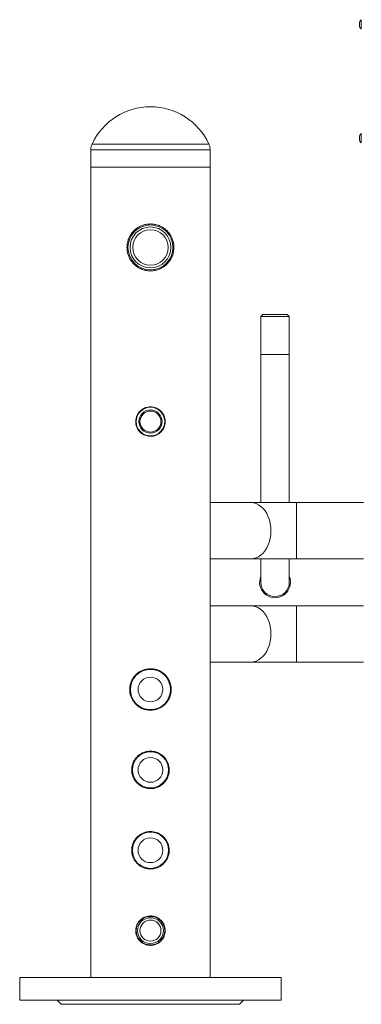
# Model space of a CAD drawing. Units: millimetres. Extents: x -2279 to 1744, y -1737 to 1883.
# Drawn here: x -1094 to -839, y -1581 to -846 of the extents above; entities that cross this region are included whole.
import ezdxf

# ---------------------------------------------------------------- set-up
doc = ezdxf.new("R2010")
doc.units = ezdxf.units.MM

msp = doc.modelspace()

# ---------------------------------------------------------------- linework, layer by layer
at = {"color": 7, "linetype": 'Continuous', "lineweight": 15}
for p, q in [((-840.67, -849.15), (-840.67, -850.75)), ((-840.67, -934.15), (-840.67, -935.75)), ((-1041.06, -943.52), (-1041.06, -956.45)), ((-952.06, -956.45), (-952.06, -943.52)), ((-1041.06, -956.45), (-1041.06, -1561.45)), ((-952.06, -956.45), (-1041.06, -956.45)), ((-952.06, -1561.45), (-952.06, -956.45)), ((-912.72, -1066.45), (-914.32, -1068.05)), ((-914.32, -1068.05), (-914.32, -1096.45)), ((-893.02, -1068.05), (-914.32, -1068.05)), ((-912.72, -1066.45), (-894.62, -1066.45)), ((-893.02, -1068.05), (-894.62, -1066.45)), ((-893.02, -1096.45), (-893.02, -1068.05)), ((-914.32, -1096.45), (-914.32, -1206.95)), ((-893.02, -1206.95), (-893.02, -1096.45)), ((-921.61, -1206.95), (-952.06, -1206.95)), ((-887.67, -1206.95), (-921.61, -1206.95)), ((-837.67, -1206.95), (-887.67, -1206.95)), ((-952.06, -1248.95), (-921.61, -1248.95)), ((-921.61, -1248.95), (-887.67, -1248.95)), ((-914.32, -1248.95), (-914.32, -1266.45)), ((-893.02, -1266.45), (-893.02, -1248.95)), ((-887.67, -1248.95), (-837.67, -1248.95)), ((-921.61, -1283.95), (-952.06, -1283.95)), ((-887.67, -1283.95), (-921.61, -1283.95)), ((-837.67, -1283.95), (-887.67, -1283.95)), ((-952.06, -1325.95), (-921.61, -1325.95)), ((-921.61, -1325.95), (-887.67, -1325.95)), ((-887.67, -1325.95), (-837.67, -1325.95)), ((-1094.06, -1561.45), (-1094.06, -1578.45)), ((-1094.06, -1561.45), (-996.56, -1561.45)), ((-996.56, -1561.45), (-899.06, -1561.45)), ((-899.06, -1578.45), (-899.06, -1561.45)), ((-1094.06, -1578.45), (-996.56, -1578.45)), ((-1066.06, -1578.45), (-1063.06, -1581.45)), ((-996.56, -1578.45), (-899.06, -1578.45)), ((-930.06, -1581.45), (-927.06, -1578.45)), ((-930.06, -1581.45), (-1063.06, -1581.45))]:
    msp.add_line(p, q, dxfattribs=at)
at = {"color": 8, "linetype": 'Continuous', "lineweight": 15}
for p, q in [((-839.47, -846.5), (-839.47, -853.4)), ((-839.47, -931.5), (-839.47, -938.4)), ((-952.98, -939.32), (-1040.14, -939.32)), ((-952.06, -943.52), (-1041.06, -943.52)), ((-893.02, -1096.45), (-914.32, -1096.45)), ((-887.67, -1248.95), (-887.67, -1206.95)), ((-887.67, -1325.95), (-887.67, -1283.95))]:
    msp.add_line(p, q, dxfattribs=at)
at = {"color": 8, "linetype": 'Continuous', "lineweight": 15, "flags": 128}
for points in [[(-921.61, -1248.95), (-919.67, -1248.77), (-917.77, -1248.24), (-915.93, -1247.35), (-914.18, -1246.14), (-912.57, -1244.61), (-911.11, -1242.8), (-909.83, -1240.74), (-908.75, -1238.45), (-907.89, -1235.99), (-907.26, -1233.39), (-906.89, -1230.69), (-906.76, -1227.95), (-906.89, -1225.21), (-907.26, -1222.52), (-907.89, -1219.92), (-908.75, -1217.45), (-909.83, -1215.17), (-911.11, -1213.1), (-912.57, -1211.29), (-914.18, -1209.76), (-915.93, -1208.55), (-917.77, -1207.67), (-919.67, -1207.13), (-921.61, -1206.95), (-921.61, -1206.95)], [(-921.61, -1325.95), (-919.67, -1325.77), (-917.77, -1325.24), (-915.93, -1324.35), (-914.18, -1323.14), (-912.57, -1321.61), (-911.11, -1319.8), (-909.83, -1317.74), (-908.75, -1315.45), (-907.89, -1312.99), (-907.26, -1310.39), (-906.89, -1307.69), (-906.76, -1304.95), (-906.89, -1302.21), (-907.26, -1299.52), (-907.89, -1296.92), (-908.75, -1294.45), (-909.83, -1292.17), (-911.11, -1290.1), (-912.57, -1288.29), (-914.18, -1286.76), (-915.93, -1285.55), (-917.77, -1284.67), (-919.67, -1284.13), (-921.61, -1283.95), (-921.61, -1283.95)]]:
    msp.add_lwpolyline(points, dxfattribs=at)
at = {"color": 7, "linetype": 'Continuous', "lineweight": 15}
for centre, radius in [((-996.56, -1016.45), 16.75), ((-996.56, -1016.45), 15.25), ((-996.56, -1016.45), 13.25), ((-996.56, -1146.45), 10.65), ((-996.56, -1146.45), 8.65), ((-996.56, -1146.45), 7.85), ((-996.56, -1346.45), 15), ((-996.56, -1346.45), 9.25), ((-996.56, -1406.45), 13.5), ((-996.56, -1406.45), 9.25), ((-996.56, -1466.45), 13.5), ((-996.56, -1466.45), 9.25), ((-996.56, -1526.45), 10.65), ((-996.56, -1526.45), 9.65), ((-996.56, -1526.45), 7.85)]:
    msp.add_circle(centre, radius, dxfattribs=at)
for centre, radius, start, end in [((-837.14, -849.15), 3.52, 131.22726, 180), ((-837.14, -850.75), 3.52, 180, 228.77274), ((-839.33, -846.65), 0.2, 90, 131.22726), ((-839.33, -853.25), 0.2, 228.77274, 270), ((-996.56, -959.46), 48, 24.79758, 155.20242), ((-837.14, -934.15), 3.52, 131.22726, 180), ((-839.33, -931.65), 0.2, 90, 131.22726), ((-1031.06, -943.52), 10, 155.20242, 180), ((-962.06, -943.52), 10, 0, 24.79758), ((-837.14, -935.75), 3.52, 180, 228.77274), ((-839.33, -938.25), 0.2, 228.77274, 270), ((-903.66, -1266.46), 11.49, 158.05837, 0.05979), ((-903.67, -1266.45), 10.65, 180, 0)]:
    msp.add_arc(centre, radius, start, end, dxfattribs=at)
for points, knots in [([(-996.56, -998.95), (-997.51, -999), (-999.39, -999.09), (-1002.14, -999.79), (-1004.72, -1000.89), (-1007.11, -1002.39), (-1009.25, -1004.29), (-1011.1, -1006.57), (-1012.57, -1009.17), (-1013.58, -1012.01), (-1014.08, -1014.95), (-1014.09, -1017.83), (-1013.63, -1020.6), (-1012.78, -1023.21), (-1011.53, -1025.65), (-1009.88, -1027.92), (-1007.83, -1029.95), (-1005.39, -1031.66), (-1002.67, -1032.94), (-999.78, -1033.74), (-996.85, -1034.02), (-994, -1033.84), (-991.28, -1033.21), (-988.72, -1032.18), (-986.34, -1030.74), (-984.16, -1028.91), (-982.27, -1026.69), (-980.74, -1024.13), (-979.66, -1021.31), (-979.08, -1018.39), (-979.02, -1015.48), (-979.39, -1012.7), (-980.2, -1010.07), (-981.38, -1007.59), (-982.97, -1005.31), (-984.98, -1003.23), (-987.35, -1001.47), (-989.98, -1000.15), (-992.73, -999.31), (-994.93, -998.98), (-996.21, -998.96), (-996.56, -998.95)], [0, 0, 0, 0, 0.0254889, 0.0509832, 0.0764196, 0.1018636, 0.1283675, 0.154872, 0.1825128, 0.2101422, 0.2365452, 0.262944, 0.287573, 0.312209, 0.3373393, 0.3624753, 0.3894903, 0.4165013, 0.4440143, 0.4715175, 0.4974323, 0.5233468, 0.5481403, 0.5729402, 0.5984931, 0.6240516, 0.651248, 0.6784393, 0.7058493, 0.7332477, 0.7587247, 0.7842043, 0.8087403, 0.8332838, 0.859205, 0.8851277, 0.9126651, 0.9401935, 0.9653592, 0.9905197, 1, 1, 1, 1]), ([(-996.56, -1135.45), (-997.78, -1135.57), (-1000.21, -1135.81), (-1003.46, -1137.64), (-1005.98, -1140.37), (-1007.46, -1143.83), (-1007.71, -1147.56), (-1006.74, -1151.12), (-1004.68, -1154.17), (-1001.69, -1156.42), (-998.1, -1157.56), (-994.38, -1157.44), (-990.93, -1156.13), (-988.08, -1153.78), (-986.13, -1150.58), (-985.36, -1146.9), (-985.84, -1143.22), (-987.46, -1139.92), (-990.09, -1137.31), (-993.28, -1135.72), (-995.55, -1135.53), (-996.56, -1135.45)], [0, 0, 0, 0, 0.052592, 0.105147, 0.158655, 0.212923, 0.266117, 0.318064, 0.370538, 0.424469, 0.478561, 0.531297, 0.583283, 0.636184, 0.690345, 0.744163, 0.796474, 0.848502, 0.901865, 0.95614, 1, 1, 1, 1]), ([(-892.17, -1266.45), (-892.21, -1265.18), (-892.25, -1263.71), (-892.93, -1262.48), (-893.02, -1262.32)], [0, 0, 0, 0, 0.867197, 1, 1, 1, 1]), ([(-996.56, -1330.95), (-997.4, -1330.99), (-999.09, -1331.07), (-1001.55, -1331.71), (-1003.85, -1332.7), (-1005.99, -1334.06), (-1007.88, -1335.77), (-1009.51, -1337.8), (-1010.79, -1340.12), (-1011.66, -1342.63), (-1012.08, -1345.23), (-1012.07, -1347.79), (-1011.65, -1350.27), (-1010.86, -1352.61), (-1009.7, -1354.79), (-1008.18, -1356.81), (-1006.32, -1358.58), (-1004.14, -1360.06), (-1001.71, -1361.15), (-999.15, -1361.81), (-996.55, -1362.02), (-994.02, -1361.81), (-991.6, -1361.2), (-989.31, -1360.23), (-987.2, -1358.89), (-985.29, -1357.2), (-983.66, -1355.18), (-982.37, -1352.87), (-981.49, -1350.36), (-981.04, -1347.77), (-981.05, -1345.19), (-981.45, -1342.72), (-982.24, -1340.38), (-983.38, -1338.17), (-984.88, -1336.16), (-986.74, -1334.37), (-988.91, -1332.89), (-991.33, -1331.78), (-993.91, -1331.09), (-995.68, -1331), (-996.56, -1330.95)], [0, 0, 0, 0, 0.0257731, 0.0515511, 0.0772809, 0.1030175, 0.129625, 0.1562324, 0.1836916, 0.2111417, 0.237591, 0.2640374, 0.2891446, 0.3142579, 0.3398025, 0.3653513, 0.3923705, 0.4193865, 0.4467193, 0.4740448, 0.5000874, 0.5261289, 0.5513305, 0.5765371, 0.6024402, 0.6283468, 0.6555492, 0.6827464, 0.7099374, 0.7371205, 0.7627782, 0.7884386, 0.8135151, 0.838598, 0.8648601, 0.8911222, 0.9185463, 0.9459621, 0.9729839, 1, 1, 1, 1]), ([(-996.56, -1392.45), (-997.33, -1392.49), (-998.86, -1392.56), (-1001.09, -1393.14), (-1003.19, -1394.05), (-1005.13, -1395.3), (-1006.84, -1396.85), (-1008.3, -1398.7), (-1009.44, -1400.8), (-1010.22, -1403.06), (-1010.59, -1405.41), (-1010.57, -1407.74), (-1010.17, -1409.99), (-1009.43, -1412.12), (-1008.35, -1414.11), (-1006.95, -1415.93), (-1005.24, -1417.52), (-1003.25, -1418.83), (-1001.06, -1419.78), (-998.74, -1420.35), (-996.39, -1420.51), (-994.1, -1420.3), (-991.9, -1419.71), (-989.83, -1418.8), (-987.93, -1417.55), (-986.21, -1415.98), (-984.77, -1414.12), (-983.64, -1412.02), (-982.89, -1409.74), (-982.53, -1407.4), (-982.57, -1405.07), (-982.97, -1402.83), (-983.73, -1400.7), (-984.82, -1398.71), (-986.23, -1396.91), (-987.96, -1395.32), (-989.95, -1394.03), (-992.11, -1393.11), (-994.34, -1392.56), (-995.82, -1392.49), (-996.56, -1392.45)], [0, 0, 0, 0, 0.025967, 0.051935, 0.077864, 0.1038, 0.130468, 0.157134, 0.184473, 0.211805, 0.238301, 0.264795, 0.290222, 0.315655, 0.341464, 0.367276, 0.394284, 0.42129, 0.448511, 0.475727, 0.501876, 0.528025, 0.553512, 0.579003, 0.605121, 0.631243, 0.658419, 0.685591, 0.71266, 0.739722, 0.765541, 0.791362, 0.816793, 0.842229, 0.868676, 0.895123, 0.92245, 0.949771, 0.974888, 1, 1, 1, 1]), ([(-996.56, -1452.45), (-997.33, -1452.49), (-998.86, -1452.56), (-1001.09, -1453.14), (-1003.19, -1454.05), (-1005.13, -1455.3), (-1006.84, -1456.85), (-1008.3, -1458.7), (-1009.44, -1460.8), (-1010.22, -1463.06), (-1010.59, -1465.41), (-1010.57, -1467.74), (-1010.17, -1469.99), (-1009.43, -1472.12), (-1008.35, -1474.11), (-1006.95, -1475.93), (-1005.24, -1477.52), (-1003.25, -1478.83), (-1001.06, -1479.78), (-998.74, -1480.35), (-996.39, -1480.51), (-994.1, -1480.3), (-991.9, -1479.71), (-989.83, -1478.8), (-987.93, -1477.55), (-986.21, -1475.98), (-984.77, -1474.12), (-983.64, -1472.02), (-982.89, -1469.74), (-982.53, -1467.4), (-982.57, -1465.07), (-982.97, -1462.83), (-983.73, -1460.7), (-984.82, -1458.71), (-986.23, -1456.91), (-987.96, -1455.32), (-989.95, -1454.03), (-992.11, -1453.11), (-994.34, -1452.56), (-995.82, -1452.49), (-996.56, -1452.45)], [0, 0, 0, 0, 0.025967, 0.051935, 0.077864, 0.103799, 0.130468, 0.157134, 0.184473, 0.211805, 0.238301, 0.264795, 0.290222, 0.315655, 0.341464, 0.367276, 0.394284, 0.42129, 0.448511, 0.475727, 0.501876, 0.528025, 0.553512, 0.579003, 0.605121, 0.631243, 0.658419, 0.685591, 0.71266, 0.739722, 0.765541, 0.791362, 0.816793, 0.842229, 0.868676, 0.895123, 0.92245, 0.949771, 0.974888, 1, 1, 1, 1]), ([(-996.56, -1515.45), (-997.78, -1515.57), (-1000.21, -1515.81), (-1003.46, -1517.64), (-1005.98, -1520.37), (-1007.46, -1523.83), (-1007.71, -1527.56), (-1006.74, -1531.12), (-1004.68, -1534.17), (-1001.69, -1536.42), (-998.1, -1537.56), (-994.38, -1537.44), (-990.93, -1536.13), (-988.08, -1533.78), (-986.13, -1530.58), (-985.36, -1526.9), (-985.84, -1523.22), (-987.46, -1519.92), (-990.09, -1517.31), (-993.28, -1515.72), (-995.55, -1515.53), (-996.56, -1515.45)], [0, 0, 0, 0, 0.052592, 0.105147, 0.158655, 0.212923, 0.266118, 0.318064, 0.370538, 0.424469, 0.478561, 0.531297, 0.583283, 0.636184, 0.690345, 0.744163, 0.796474, 0.848502, 0.901865, 0.95614, 1, 1, 1, 1])]:
    msp.add_open_spline(points, degree=3, knots=knots, dxfattribs=at)

doc.saveas('drawing.dxf')
